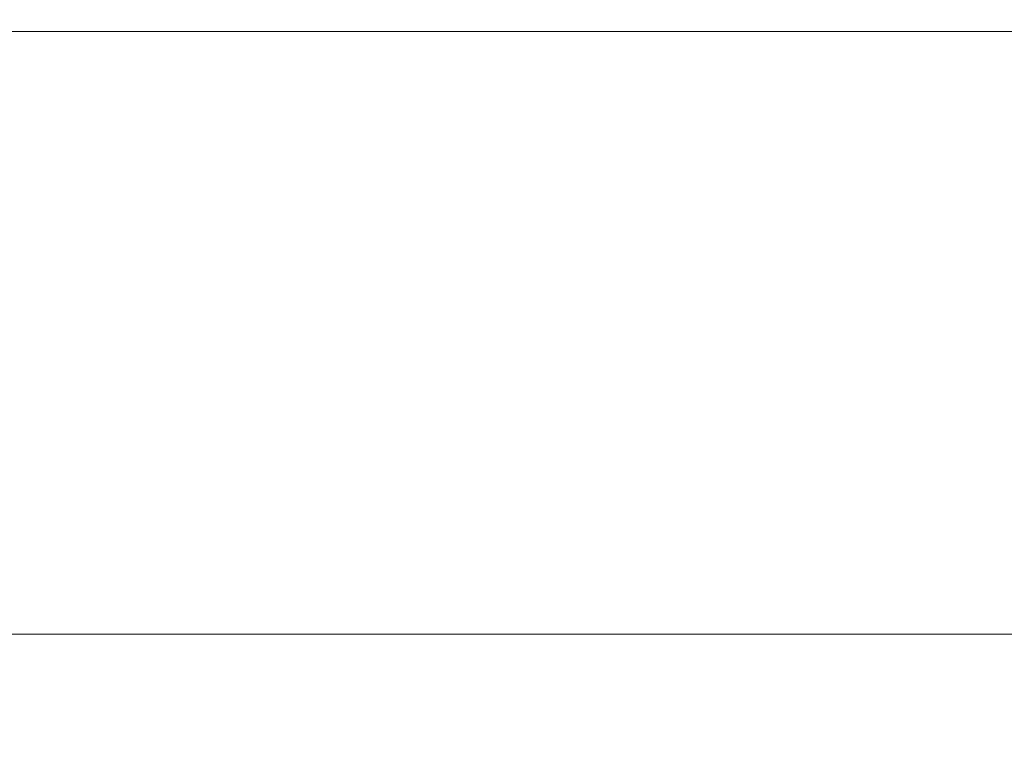
# Model space of a CAD drawing. Units: millimetres. Extents: x 213 to 4668, y -1876 to 4424.
# Drawn here: x 1482 to 1523, y 823 to 853 of the extents above; entities that cross this region are included whole.
import ezdxf

# ---------------------------------------------------------------- set-up
doc = ezdxf.new("R2010")
doc.units = ezdxf.units.MM
doc.layers.add('DLS_Dim', color=254, linetype='Continuous', lineweight=0)
doc.layers.add('DLS_Profil', color=6, linetype='Continuous', lineweight=0)
doc.styles.add('dim', font='simplex.shx', dxfattribs={"width": 0.7})
doc.dimstyles.new('1_5', dxfattribs={"dimtxt": 15, "dimasz": 10, "dimexe": 0, "dimexo": 0, "dimgap": 5, "dimtad": 0, "dimdec": 1, "dimlfac": 0.1, "dimzin": 11, "dimtxsty": 'dim', "dimblk": 'OBLIQUE', "dimcen": 0, "dimclrt": 256, "dimadec": 0, "dimazin": 0, "dimtfac": 1.25, "dimtdec": 1, "dimtix": 1, "dimtofl": 0, "dimtmove": 1, "dimatfit": 3, "dimldrblk": 'OBLIQUE', "dimfxl": 0, "dimfxlon": 1, "dimtolj": 1, "dimtzin": 0, "dimarcsym": 0})

# ---------------------------------------------------------------- blocks, each defined once
blk = doc.blocks.new('DLS_Profil_Omega7')
for p, q in [((13.163, 0), (723.755, 0)), ((13.163, -25), (723.755, -25))]:
    blk.add_line(p, q)
blk = doc.blocks.new('_Oblique')
at = {"color": 0, "linetype": 'ByBlock', "lineweight": -2}
blk.add_line((-0.5, -0.5), (0.5, 0.5), dxfattribs=at)
blk = doc.blocks.new('*D160')
at = {"layer": 'Defpoints', "color": 0, "transparency": 16777216}
for p in [(924.8, 853.128), (1525.131, 852.874), (1525.131, 696.773)]:
    blk.add_point(p, dxfattribs=at)
at = {"layer": 'DLS_Dim', "color": 0, "lineweight": -2, "transparency": 16777216}
for p, q in [((924.8, 696.773), (1211.466, 696.773)), ((1525.131, 696.773), (1238.466, 696.773))]:
    blk.add_line(p, q, dxfattribs=at)
at = {"layer": 'DLS_Dim', "color": 0, "lineweight": -2, "transparency": 16777216, "xscale": 10, "yscale": 10, "zscale": 10, "rotation": 180}
blk.add_blockref('_Oblique', (924.8, 696.773), dxfattribs=at)
at = {"layer": 'DLS_Dim', "color": 0, "lineweight": -2, "transparency": 16777216, "xscale": 10, "yscale": 10, "zscale": 10}
blk.add_blockref('_Oblique', (1525.131, 696.773), dxfattribs=at)
at = {"layer": 'DLS_Dim', "transparency": 16777216, "insert": (1224.966, 696.773), "char_height": 15, "attachment_point": 5, "style": 'dim'}
blk.add_mtext('\\A1;60', dxfattribs=at)

msp = doc.modelspace()

# ---------------------------------------------------------------- block references
at = {"layer": 'DLS_Profil'}
msp.add_blockref('DLS_Profil_Omega7', (911.095, 852.632), dxfattribs=at)

# ---------------------------------------------------------------- dimensions: what is measured, and where the dimension line sits
at = {"layer": 'DLS_Dim'}
dim = msp.add_linear_dim(base=(1525.131, 696.773), p1=(924.8, 853.128), p2=(1525.131, 852.874), dimstyle='1_5', dxfattribs=at)
dim.commit()
dim.dimension.update_dxf_attribs({"geometry": '*D160', "text_midpoint": (1224.966, 696.773)})

doc.saveas('drawing.dxf')
